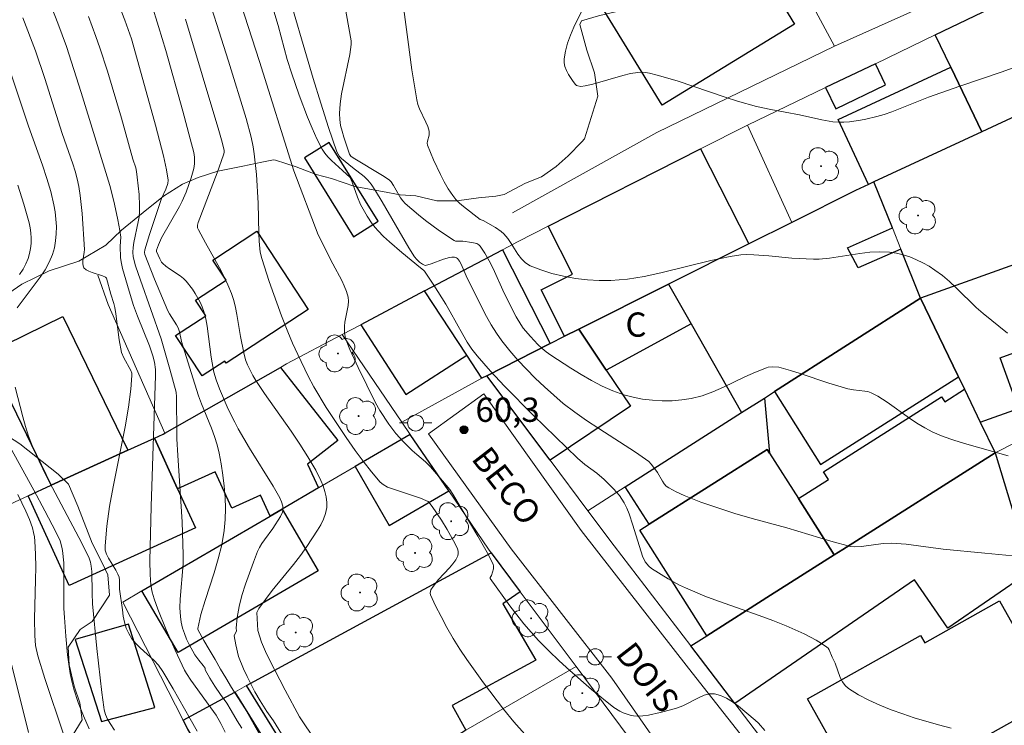
# Model space of a CAD drawing. Units: metres. Extents: x 280702 to 281220, y 1670457 to 1671026.
# Drawn here: x 280812 to 280873, y 1670641 to 1670685 of the extents above; entities that cross this region are included whole.
import ezdxf
from ezdxf.enums import TextEntityAlignment as Align

# ---------------------------------------------------------------- set-up
doc = ezdxf.new("R2010")
doc.units = ezdxf.units.M
doc.header["$MEASUREMENT"] = 0
for name, color, linetype, lineweight, true_color in [('Arvores_Isoladas', 7, 'Continuous', 18, 0x00ff33), ('Curvas_Intermediarias', 7, 'Continuous', 9, 0x783c14), ('Curvas_Mestras', 7, 'Continuous', 20, 0x783c14), ('Pto_Cotado', 7, 'Continuous', 9, 0x783c14), ('Topon_Pto_Cotado', 7, 'Continuous', 9, 0x783c14), ('Vegetacao', 7, 'Orla8', 9, 0x00ff33)]:
    doc.layers.add(name, color=color, linetype=linetype, lineweight=lineweight, true_color=true_color)
for name, color, linetype, lineweight in [('Edificacoes', 7, 'Continuous', 30), ('Muro_Grade', 8, 'Continuous', 20), ('Pavimentacao_Asfaltica_S_Mfio', 10, 'Continuous', 15), ('Poste', 7, 'Continuous', 9), ('Topon_de_Vias', 7, 'Continuous', 9), ('Topon_Fundacao_Const_Ruinas', 7, 'Continuous', 9)]:
    doc.layers.add(name, color=color, linetype=linetype, lineweight=lineweight)
doc.styles.add('Arial', font='arial.ttf', dxfattribs={"height": 1.5})
doc.styles.get("Standard").update_dxf_attribs({"font": 'arial.ttf'})
doc.linetypes.add('Orla8', pattern='A,6,-0.5,["V",Standard,S=1,R=0,X=-0.5,Y=-1],-0.5,6,-0.5,["V",Standard,S=1,R=0,X=-0.5,Y=-1],-0.5', length=14)

# ---------------------------------------------------------------- blocks, each defined once
blk = doc.blocks.new('Cotas')
at = {"layer": 'Pto_Cotado'}
blk.add_hatch(color=256, dxfattribs=at).paths.add_polyline_path([(0, 0.24, 1), (0, -0.24, 1)])
at = {"layer": 'Pto_Cotado', "lineweight": -3}
blk.add_lwpolyline([(0, -0.24, -1), (0, 0.24, -1)], format="xyb", close=True, dxfattribs=at)
blk = doc.blocks.new('Arvore')
at = {"layer": 'Arvores_Isoladas'}
blk.add_lwpolyline([(-0.718, 0.493, 0.872324), (-0.722, -0.551, 0.862983), (0.284, -0.827, 0.900105), (0.89, 0.029, 0.863155), (0.262, 0.861, 0.882486)], format="xyb", close=True, dxfattribs=at)
blk.add_circle((0, 0), 0.0286, dxfattribs=at)
blk = doc.blocks.new('Poste')
at = {"layer": 'Poste'}
for points in [[(-0.5, 0), (-1, 0)], [(0.5, 0), (1, 0)]]:
    blk.add_lwpolyline(points, dxfattribs=at)
blk.add_lwpolyline([(0, 0.5, 1), (0, -0.5, 1)], format="xyb", close=True, dxfattribs=at)

msp = doc.modelspace()

# ---------------------------------------------------------------- linework, layer by layer
at = {"layer": 'Curvas_Intermediarias', "flags": 128}
for points, elevation in [([(280824.972, 1670688.462), (280827.062, 1670681.997), (280829.168, 1670675.248), (280830.692, 1670671.284), (280831.594, 1670669.479), (280832.14, 1670668.46), (280832.3, 1670668.117), (280832.433, 1670667.769), (280832.53, 1670667.416), (280832.557, 1670667.169), (280832.543, 1670666.917), (280832.336, 1670665.88), (280832.309, 1670665.622), (280832.312, 1670665.238), (280832.375, 1670664.861), (280832.65, 1670664.185), (280833.15, 1670663.078), (280834.224, 1670660.891), (280834.494, 1670660.409), (280835.058, 1670659.557), (280835.493, 1670658.998), (280835.988, 1670658.463), (280836.503, 1670657.946), (280836.78, 1670657.682), (280837.322, 1670657.234), (280837.619, 1670656.925), (280838.381, 1670656.054), (280838.817, 1670655.519), (280839.012, 1670655.244), (280840.565, 1670652.645), (280841.209, 1670651.477), (280841.5, 1670650.889), (280841.526, 1670650.804), (280841.516, 1670650.623), (280841.398, 1670650.214), (280841.319, 1670650.084), (280841.324, 1670650.025), (280842.537, 1670648.336), (280843.395, 1670647.225), (280843.846, 1670646.691), (280844.316, 1670646.178), (280844.939, 1670645.545), (280845.58, 1670644.925), (280846.237, 1670644.32), (280847.589, 1670643.152), (280848.975, 1670642.048), (280849.348, 1670641.809), (280849.551, 1670641.71), (280849.976, 1670641.567), (280850.191, 1670641.527), (280850.404, 1670641.512), (280850.757, 1670641.527), (280851.114, 1670641.57), (280851.834, 1670641.721), (280852.549, 1670641.92), (280852.901, 1670642.022), (280853.236, 1670642.147), (280854.235, 1670642.666), (280854.561, 1670642.805), (280854.881, 1670642.888), (280855.194, 1670642.888), (280855.57, 1670642.787), (280855.944, 1670642.616), (280856.314, 1670642.389), (280856.676, 1670642.125), (280857.706, 1670641.263), (280857.924, 1670641.062), (280858.316, 1670640.612)], 61), ([(280873.351, 1670657.608), (280870.652, 1670658.362), (280869.985, 1670658.573), (280869.33, 1670658.808), (280868.692, 1670659.077), (280868.195, 1670659.332), (280867.716, 1670659.623), (280867.249, 1670659.941), (280865.868, 1670660.937), (280865.298, 1670661.307), (280864.884, 1670661.509), (280864.667, 1670661.579), (280864.496, 1670661.614), (280863.794, 1670661.683), (280863.449, 1670661.746), (280862.26, 1670662.112), (280860.486, 1670662.711), (280859.893, 1670662.896), (280859.172, 1670663.09), (280858.78, 1670663.119), (280858.522, 1670663.085), (280858.4, 1670663.05), (280857.732, 1670662.79), (280857.071, 1670662.49), (280855.757, 1670661.855), (280855.096, 1670661.565), (280854.426, 1670661.322), (280853.745, 1670661.15), (280853.164, 1670661.063), (280852.566, 1670661.016), (280851.959, 1670661.01), (280851.35, 1670661.045), (280850.747, 1670661.119), (280850.158, 1670661.232), (280849.59, 1670661.385), (280848.91, 1670661.628), (280848.242, 1670661.925), (280847.585, 1670662.265), (280846.939, 1670662.637), (280846.304, 1670663.031), (280845.067, 1670663.844), (280844.792, 1670664.041), (280844.529, 1670664.257), (280844.277, 1670664.489), (280843.805, 1670664.987), (280843.37, 1670665.512), (280843.209, 1670665.732), (280842.927, 1670666.203), (280842.183, 1670667.679), (280841.499, 1670669.188), (280841.258, 1670669.675), (280840.999, 1670670.14), (280840.711, 1670670.573), (280840.613, 1670670.67), (280840.489, 1670670.738), (280840.19, 1670670.815), (280839.63, 1670670.896), (280839.35, 1670670.879), (280839.174, 1670670.893), (280839.096, 1670670.928), (280838.196, 1670671.527), (280837.311, 1670672.174), (280836.88, 1670672.515), (280836.06, 1670673.226), (280835.912, 1670673.386), (280835.783, 1670673.563), (280835.342, 1670674.342), (280835.189, 1670674.568), (280835.079, 1670674.677), (280834.66, 1670674.95), (280832.837, 1670676.041), (280832.704, 1670676.141), (280832.616, 1670676.269), (280832.263, 1670677.33), (280832.158, 1670677.691), (280832.073, 1670678.053), (280832.019, 1670678.416), (280832.003, 1670678.779), (280832.041, 1670679.386), (280832.126, 1670679.995), (280832.635, 1670682.438), (280832.728, 1670683.049), (280832.728, 1670683.277), (280831.816, 1670688.365)], 58), ([(280813.169, 1670688.015), (280814.588, 1670684.374), (280815.112, 1670682.928), (280816.02, 1670680.091), (280817.789, 1670674.327), (280817.947, 1670673.782), (280818.093, 1670673.184), (280818.297, 1670672.21), (280818.411, 1670671.557), (280818.468, 1670671.14), (280818.437, 1670670.588), (280818.465, 1670669.887), (280818.497, 1670669.609), (280818.58, 1670669.205), (280818.989, 1670667.786), (280819.269, 1670666.905), (280819.507, 1670666.244), (280820.242, 1670664.414), (280820.464, 1670663.79), (280820.565, 1670663.4), (280820.618, 1670662.954), (280820.621, 1670662.588), (280820.352, 1670654.464), (280820.265, 1670651.112), (280820.284, 1670650.266), (280820.337, 1670649.613), (280820.412, 1670649.182), (280820.531, 1670648.766), (280820.769, 1670648.125), (280821.281, 1670646.852), (280821.833, 1670645.593), (280822.419, 1670644.355), (280822.534, 1670644.141), (280822.801, 1670643.734), (280824.049, 1670642.028), (280824.367, 1670641.56), (280824.656, 1670641.055), (280824.923, 1670640.515)], 67), ([(280843.462, 1670640.394), (280842.789, 1670641.151), (280842.142, 1670641.94), (280840.906, 1670643.566), (280839.869, 1670645.009), (280839.443, 1670645.655), (280839.035, 1670646.315), (280838.647, 1670646.986), (280838.281, 1670647.661), (280837.941, 1670648.336), (280837.628, 1670649.006), (280837.606, 1670649.104), (280837.619, 1670649.205), (280837.658, 1670649.309), (280837.786, 1670649.516), (280838.123, 1670649.957), (280838.803, 1670650.677), (280839.012, 1670650.918), (280839.189, 1670651.165), (280839.319, 1670651.423), (280839.346, 1670651.559), (280839.334, 1670651.706), (280839.29, 1670651.859), (280839.148, 1670652.17), (280838.662, 1670653.055), (280838.306, 1670653.635), (280837.741, 1670654.482), (280837.594, 1670654.668), (280837.478, 1670654.776), (280837.346, 1670654.854), (280837.015, 1670654.987), (280835.646, 1670655.437), (280834.968, 1670655.678), (280834.692, 1670655.825), (280834.518, 1670655.98), (280833.987, 1670656.615), (280833.471, 1670657.268), (280832.974, 1670657.935), (280832.413, 1670658.733), (280831.786, 1670659.663), (280831.179, 1670660.607), (280830.412, 1670661.885), (280830.067, 1670662.541), (280829.422, 1670663.878), (280829.1, 1670664.571), (280828.798, 1670665.272), (280828.417, 1670666.259), (280827.648, 1670668.399), (280827.196, 1670669.817), (280827.101, 1670670.218), (280827.033, 1670670.89), (280827.012, 1670671.36), (280826.979, 1670673.249), (280826.86, 1670675.012), (280826.719, 1670676.299), (280826.655, 1670676.725), (280826.54, 1670677.313), (280826.227, 1670678.473), (280825.141, 1670682.016), (280823.507, 1670687.168)], 62), ([(280828.589, 1670687.084), (280830.376, 1670680.948), (280830.844, 1670679.424), (280831.33, 1670677.911), (280831.842, 1670676.413), (280831.913, 1670676.264), (280832.011, 1670676.13), (280832.128, 1670676.007), (280832.8, 1670675.445), (280833.52, 1670674.894), (280833.757, 1670674.655), (280833.954, 1670674.407), (280834.222, 1670674.01), (280834.645, 1670673.313), (280836.297, 1670670.474), (280836.647, 1670669.922), (280836.784, 1670669.749), (280836.949, 1670669.596), (280837.127, 1670669.466), (280837.25, 1670669.396), (280837.328, 1670669.39), (280837.679, 1670669.488), (280838.426, 1670669.771), (280838.803, 1670669.881), (280838.952, 1670669.905), (280839.108, 1670669.905), (280839.242, 1670669.864), (280839.29, 1670669.823), (280839.413, 1670669.65), (280839.521, 1670669.457), (280839.899, 1670668.606), (280841.095, 1670666.237), (280841.386, 1670665.709), (280841.701, 1670665.199), (280842.048, 1670664.713), (280842.53, 1670664.114), (280843.035, 1670663.529), (280843.563, 1670662.96), (280844.11, 1670662.407), (280844.673, 1670661.871), (280845.251, 1670661.354), (280845.84, 1670660.856), (280846.546, 1670660.309), (280847.279, 1670659.794), (280848.03, 1670659.3), (280850.303, 1670657.844), (280851.127, 1670657.263), (280851.285, 1670657.098), (280851.564, 1670656.731), (280851.675, 1670656.568), (280851.974, 1670656.04), (280852.084, 1670655.878), (280852.21, 1670655.737), (280852.36, 1670655.626), (280852.831, 1670655.374), (280853.322, 1670655.146), (280854.348, 1670654.744), (280856.447, 1670654.041), (280857.515, 1670653.736), (280859.663, 1670653.158), (280862.387, 1670652.324), (280863.594, 1670652.003), (280863.824, 1670651.985), (280864.288, 1670652.008), (280865.618, 1670652.185), (280866.149, 1670652.208), (280867.057, 1670652.135), (280869.328, 1670651.832), (280871.915, 1670651.577), (280873.641, 1670651.427)], 59), ([(280820.382, 1670685.569), (280820.811, 1670684.177), (280821.253, 1670682.683), (280822.321, 1670678.922), (280822.774, 1670677.225), (280822.983, 1670676.373), (280823.032, 1670676.094), (280823.043, 1670675.665), (280823, 1670675.388), (280822.837, 1670674.797), (280822.518, 1670673.922), (280822.268, 1670673.355), (280822.104, 1670673.024), (280820.993, 1670671.091), (280820.806, 1670670.658), (280820.689, 1670670.324), (280820.683, 1670670.24), (280820.881, 1670669.787), (280821, 1670669.594), (280821.073, 1670669.51), (280821.268, 1670669.341), (280821.48, 1670669.187), (280822.144, 1670668.749), (280822.347, 1670668.587), (280822.528, 1670668.405), (280822.904, 1670667.92), (280823.076, 1670667.66), (280823.378, 1670667.114), (280823.502, 1670666.831), (280823.604, 1670666.544), (280823.727, 1670666.088), (280823.819, 1670665.622), (280824.069, 1670663.715), (280824.239, 1670662.776), (280824.364, 1670662.319), (280824.588, 1670661.752), (280825.126, 1670660.502), (280825.52, 1670659.686), (280825.731, 1670659.285), (280826.432, 1670658.087), (280827.905, 1670655.73), (280828.31, 1670655.012), (280828.42, 1670654.761), (280828.491, 1670654.502), (280828.501, 1670654.251), (280828.473, 1670654.118), (280828.359, 1670653.855), (280827.879, 1670653.11), (280827.353, 1670652.419), (280827.189, 1670652.184), (280827.045, 1670651.94), (280826.927, 1670651.683), (280826.676, 1670651.022), (280826.183, 1670649.661), (280825.968, 1670648.971), (280825.792, 1670648.284), (280825.667, 1670647.605), (280825.607, 1670646.939), (280825.628, 1670646.777), (280825.489, 1670646.469), (280825.594, 1670645.919), (280825.762, 1670645.19), (280826.061, 1670644.436), (280826.289, 1670643.964), (280826.547, 1670643.47), (280826.771, 1670643.017), (280827.089, 1670642.447), (280827.512, 1670641.794), (280827.915, 1670641.22), (280828.413, 1670640.409)], 64), ([(280873.319, 1670665.193), (280871.806, 1670666.405), (280871.375, 1670666.787), (280870.138, 1670668.007), (280869.719, 1670668.402), (280869.285, 1670668.771), (280868.827, 1670669.104), (280868.462, 1670669.332), (280868.079, 1670669.546), (280867.682, 1670669.741), (280867.274, 1670669.911), (280866.858, 1670670.05), (280866.44, 1670670.154), (280866.021, 1670670.216), (280865.412, 1670670.238), (280864.797, 1670670.205), (280864.176, 1670670.132), (280862.299, 1670669.841), (280861.676, 1670669.776), (280861.323, 1670669.765), (280859.969, 1670669.844), (280858.557, 1670669.975), (280857.617, 1670670.046), (280857.147, 1670670.065), (280856.816, 1670670.051), (280856.158, 1670669.945), (280854.964, 1670669.692), (280851.877, 1670668.928), (280850.848, 1670668.71), (280849.819, 1670668.545), (280848.788, 1670668.454), (280848.067, 1670668.448), (280847.331, 1670668.49), (280846.592, 1670668.58), (280845.858, 1670668.714), (280845.142, 1670668.891), (280844.454, 1670669.109), (280843.803, 1670669.364), (280843.51, 1670669.544), (280843.26, 1670669.794), (280843.038, 1670670.092), (280842.625, 1670670.747), (280842.407, 1670671.061), (280842.162, 1670671.338), (280842, 1670671.479), (280841.642, 1670671.725), (280840.881, 1670672.162), (280840.711, 1670672.229), (280839.671, 1670673.029), (280839.426, 1670673.243), (280839.2, 1670673.471), (280839.001, 1670673.719), (280838.728, 1670674.129), (280838.474, 1670674.558), (280838.238, 1670675.003), (280837.814, 1670675.917), (280837.452, 1670676.837), (280837.43, 1670676.954), (280837.44, 1670677.075), (280837.538, 1670677.453), (280837.555, 1670677.577), (280837.544, 1670677.696), (280837.457, 1670677.976), (280837.342, 1670678.25), (280836.949, 1670679.068), (280836.845, 1670679.348), (280836.775, 1670679.636), (280836.484, 1670681.492), (280836.219, 1670683.355), (280835.974, 1670685.222)], 57), ([(280878.224, 1670683.258), (280872.913, 1670681.344), (280870.356, 1670680.47), (280868.423, 1670679.79), (280866.153, 1670678.892), (280865.694, 1670678.731), (280865.23, 1670678.591), (280864.562, 1670678.429), (280864.223, 1670678.365), (280863.538, 1670678.278), (280863.196, 1670678.259), (280862.857, 1670678.258), (280862.513, 1670678.281), (280861.827, 1670678.397), (280860.459, 1670678.713), (280858.681, 1670679.031), (280857.798, 1670679.215), (280856.609, 1670679.549), (280855.861, 1670679.789), (280852.879, 1670680.797), (280851.656, 1670681.163), (280851.175, 1670681.281), (280850.934, 1670681.318), (280850.694, 1670681.334), (280850.456, 1670681.323), (280849.989, 1670681.251), (280849.524, 1670681.143), (280847.667, 1670680.597), (280847.201, 1670680.491), (280846.921, 1670680.464), (280846.74, 1670680.491), (280846.665, 1670680.525), (280846.607, 1670680.577), (280846.461, 1670680.767), (280846.167, 1670681.207), (280846.042, 1670681.445), (280845.946, 1670681.688), (280845.891, 1670681.93), (280845.888, 1670682.165), (280845.974, 1670682.651), (280846.108, 1670683.145), (280846.283, 1670683.641), (280846.489, 1670684.135), (280846.958, 1670685.095)], 56), ([(280812.422, 1670684.709), (280813.204, 1670682.653), (280813.775, 1670680.949), (280814.859, 1670677.539), (280815.499, 1670675.681), (280815.647, 1670675.214), (280815.776, 1670674.743), (280815.882, 1670674.268), (280815.973, 1670673.718), (280816.092, 1670672.606), (280816.222, 1670670.364), (280816.218, 1670670.198), (280816.135, 1670669.671), (280816.123, 1670669.509), (280816.14, 1670669.364), (280816.197, 1670669.243), (280816.327, 1670669.121), (280816.497, 1670669.024), (280816.695, 1670668.946), (280817.341, 1670668.739), (280817.535, 1670668.653), (280817.585, 1670668.595), (280817.857, 1670667.6), (280818.042, 1670667.024), (280818.099, 1670666.79), (280818.165, 1670666.391), (280818.371, 1670664.783), (280818.526, 1670663.996), (280818.655, 1670663.668), (280819.098, 1670662.887), (280819.148, 1670662.714), (280819.154, 1670662.579), (280819.088, 1670661.742), (280818.95, 1670660.629), (280818.737, 1670659.398), (280818.004, 1670655.7), (280817.787, 1670654.473), (280817.613, 1670653.25), (280817.5, 1670652.036), (280817.518, 1670651.774), (280817.595, 1670651.521), (280817.714, 1670651.273), (280818.165, 1670650.54), (280818.292, 1670650.292), (280818.366, 1670650.102), (280818.392, 1670649.914), (280818.405, 1670649.362), (280818.571, 1670648.082), (280818.629, 1670647.692), (280818.707, 1670647.313), (280818.815, 1670646.949), (280818.963, 1670646.607), (280819.16, 1670646.295), (280819.402, 1670646.008), (280819.676, 1670645.737), (280820.543, 1670644.943), (280820.801, 1670644.657), (280821.076, 1670644.274), (280821.716, 1670643.193), (280822.77, 1670641.332), (280823.193, 1670640.575)], 68), ([(280825.959, 1670640.756), (280825.682, 1670641.224), (280825.305, 1670641.862), (280825.036, 1670642.3), (280824.639, 1670642.851), (280824.284, 1670643.36), (280823.985, 1670643.858), (280823.693, 1670644.364), (280823.7, 1670644.479), (280823.564, 1670644.628), (280823.295, 1670644.958), (280823.053, 1670645.304), (280822.7, 1670645.934), (280822.546, 1670646.267), (280822.412, 1670646.609), (280822.301, 1670646.957), (280822.215, 1670647.309), (280822.159, 1670647.66), (280822.126, 1670648.196), (280822.137, 1670648.738), (280822.333, 1670650.936), (280822.343, 1670651.484), (280822.263, 1670653.532), (280822.003, 1670657.626), (280821.951, 1670658.65), (280821.933, 1670659.372), (280821.927, 1670660.816), (280821.917, 1670661.251), (280821.891, 1670661.544), (280821.518, 1670662.98), (280820.976, 1670664.851), (280819.691, 1670668.476), (280819.393, 1670669.368), (280819.235, 1670669.911), (280819.21, 1670670.202), (280819.231, 1670670.495), (280819.282, 1670670.814), (280819.555, 1670672.086), (280819.605, 1670672.404), (280819.633, 1670672.724), (280819.64, 1670673.075), (280819.607, 1670673.781), (280819.491, 1670674.839), (280819.447, 1670675.189), (280819.401, 1670675.415), (280819.225, 1670675.968), (280818.525, 1670678.5), (280817.644, 1670681.401), (280817.179, 1670682.843), (280816.935, 1670683.56), (280816.48, 1670684.797)], 66), ([(280822.467, 1670684.625), (280824.543, 1670677.741), (280824.708, 1670677.159), (280824.863, 1670676.526), (280824.863, 1670676.375), (280824.829, 1670676.228), (280824.426, 1670675.124), (280823.255, 1670672.042), (280823.218, 1670671.875), (280823.226, 1670671.722), (280823.278, 1670671.582), (280823.706, 1670670.786), (280824.57, 1670669.239), (280824.843, 1670668.718), (280825.095, 1670668.189), (280825.317, 1670667.65), (280825.457, 1670667.225), (280825.567, 1670666.789), (280825.656, 1670666.345), (280825.876, 1670664.998), (280826.083, 1670663.97), (280826.194, 1670663.539), (280826.316, 1670663.234), (280826.645, 1670662.577), (280826.829, 1670662.262), (280827.36, 1670661.471), (280829.004, 1670659.127), (280829.538, 1670658.34), (280830.049, 1670657.542), (280830.528, 1670656.728), (280830.85, 1670656.091), (280830.989, 1670655.754), (280831.103, 1670655.411), (280831.184, 1670655.067), (280831.224, 1670654.729), (280831.214, 1670654.403), (280831.142, 1670654.048), (280831.016, 1670653.695), (280830.847, 1670653.346), (280830.647, 1670653.001), (280829.984, 1670652.007), (280829.584, 1670651.443), (280829.161, 1670650.893), (280827.845, 1670649.272), (280827.421, 1670648.725), (280827.02, 1670648.165), (280826.946, 1670648.043), (280826.892, 1670647.919), (280826.944, 1670646.802), (280827.179, 1670646.074), (280827.493, 1670645.357), (280827.975, 1670644.395), (280828.637, 1670643.108), (280829.523, 1670641.467), (280830.533, 1670639.949)], 63), ([(280812.075, 1670666.756), (280813.499, 1670668.665), (280813.796, 1670669.116), (280814.052, 1670669.579), (280814.254, 1670670.059), (280814.371, 1670670.472), (280814.447, 1670670.905), (280814.486, 1670671.352), (280814.491, 1670671.805), (280814.466, 1670672.259), (280814.414, 1670672.707), (280814.339, 1670673.142), (280814.146, 1670673.962), (280813.91, 1670674.775), (280813.642, 1670675.584), (280812.764, 1670678.001), (280811.464, 1670681.895)], 69), ([(280818.086, 1670640.644), (280817.814, 1670641.058), (280817.661, 1670641.324), (280817.537, 1670641.608), (280817.45, 1670641.903), (280817.422, 1670642.053), (280817.297, 1670642.959), (280816.988, 1670645.697), (280816.735, 1670648.442), (280816.702, 1670649.114), (280816.674, 1670650.457), (280816.645, 1670650.789), (280816.598, 1670651.031), (280816.52, 1670651.268), (280816.421, 1670651.498), (280815.887, 1670652.559), (280813.889, 1670656.322), (280813.422, 1670657.276), (280812.99, 1670658.244), (280812.766, 1670658.825), (280812.575, 1670659.419), (280812.407, 1670660.022), (280811.953, 1670661.852)], 69), ([(280812.108, 1670655.208), (280812.598, 1670654.191), (280812.823, 1670653.676), (280813.011, 1670653.144), (280813.083, 1670652.872), (280813.137, 1670652.599), (280813.169, 1670652.323), (280813.207, 1670651.528), (280813.215, 1670650.729), (280813.201, 1670649.927), (280813.138, 1670647.515), (280813.151, 1670646.502), (280813.209, 1670645.866), (280813.338, 1670645.245), (280813.77, 1670643.834), (280814.961, 1670640.334)], 71), ([(280811.609, 1670645.132), (280812.767, 1670640.493)], 72)]:
    msp.add_lwpolyline(points, dxfattribs=dict(at, elevation=elevation))
at = {"layer": 'Curvas_Mestras', "flags": 128}
for points, elevation in [([(280817.092, 1670688.766), (280818.731, 1670684.557), (280819.13, 1670683.408), (280819.841, 1670680.9), (280820.614, 1670678.066), (280821.111, 1670676.171), (280821.307, 1670675.306), (280821.401, 1670674.654), (280821.383, 1670674.462), (280821.261, 1670674.113), (280821.001, 1670673.53), (280820.242, 1670671.304), (280819.954, 1670670.354), (280819.944, 1670670.181), (280819.962, 1670670.068), (280820.554, 1670668.535), (280821.385, 1670666.583), (280821.482, 1670666.402), (280821.93, 1670665.722), (280822.028, 1670665.526), (280822.099, 1670665.287), (280822.24, 1670664.673), (280822.818, 1670662.755), (280823.278, 1670661.325), (280823.462, 1670660.818), (280824.079, 1670659.313), (280824.268, 1670658.808), (280824.43, 1670658.298), (280824.553, 1670657.779), (280824.675, 1670657.105), (280824.781, 1670656.421), (280824.865, 1670655.731), (280824.922, 1670655.038), (280824.946, 1670654.347), (280824.932, 1670653.66), (280824.874, 1670652.982), (280824.725, 1670652.108), (280824.507, 1670651.238), (280824.245, 1670650.373), (280823.685, 1670648.65), (280823.434, 1670647.79), (280823.236, 1670646.929), (280823.231, 1670646.872), (280823.601, 1670646.174), (280823.938, 1670645.623), (280824.304, 1670645.004), (280824.644, 1670644.419), (280824.969, 1670643.864), (280825.328, 1670643.268), (280825.717, 1670642.649), (280826.158, 1670641.954), (280826.622, 1670641.162), (280827.123, 1670640.264)], 65), ([(280869.829, 1670640.757), (280869.041, 1670640.957), (280867.55, 1670641.401), (280866.833, 1670641.639), (280866.119, 1670641.897), (280865.417, 1670642.179), (280864.738, 1670642.488), (280864.089, 1670642.829), (280863.48, 1670643.206), (280863.272, 1670643.392), (280863.106, 1670643.626), (280862.973, 1670643.894), (280862.646, 1670644.776), (280862.471, 1670645.162), (280862.292, 1670645.613), (280862.227, 1670645.706), (280862.144, 1670645.781), (280861.815, 1670646), (280861.471, 1670646.207), (280860.748, 1670646.587), (280859.627, 1670647.088), (280858.799, 1670647.418), (280857.961, 1670647.728), (280855.432, 1670648.62), (280854.597, 1670648.933), (280853.403, 1670649.433), (280853.038, 1670649.611), (280852.325, 1670649.997), (280851.3, 1670650.637), (280851.126, 1670650.783), (280850.912, 1670651.058), (280850.738, 1670651.392), (280850.144, 1670653.322), (280849.907, 1670654.03), (280849.767, 1670654.373), (280849.606, 1670654.702), (280849.468, 1670654.931), (280849.312, 1670655.15), (280848.956, 1670655.564), (280848.373, 1670656.14), (280847.911, 1670656.529), (280847.179, 1670657.07), (280846.718, 1670657.462), (280843.99, 1670660.112), (280842.21, 1670661.916), (280841.349, 1670662.841), (280840.516, 1670663.787), (280840.19, 1670664.205), (280839.896, 1670664.647), (280839.624, 1670665.107), (280838.854, 1670666.522), (280838.583, 1670666.983), (280837.841, 1670668.164), (280837.26, 1670669.029), (280837.196, 1670669.096), (280837.002, 1670669.232), (280835.852, 1670670.193), (280835.095, 1670670.843), (280834.731, 1670671.181), (280834.384, 1670671.533), (280834.201, 1670671.742), (280834.03, 1670671.962), (280833.719, 1670672.43), (280833.309, 1670673.165), (280833.111, 1670673.615), (280832.781, 1670674.547), (280832.657, 1670674.819), (280832.194, 1670675.27), (280831.497, 1670675.885), (280831.282, 1670676.101), (280831.089, 1670676.332), (280830.927, 1670676.583), (280830.601, 1670677.223), (280830.302, 1670677.882), (280830.024, 1670678.555), (280829.512, 1670679.927), (280829.027, 1670681.304), (280828.768, 1670682.131), (280828.212, 1670684.231), (280827.875, 1670685.318)], 60), ([(280812.219, 1670668.827), (280812.429, 1670669.15), (280812.61, 1670669.483), (280812.753, 1670669.826), (280812.839, 1670670.121), (280812.897, 1670670.43), (280812.929, 1670670.749), (280812.935, 1670671.073), (280812.917, 1670671.397), (280812.874, 1670671.716), (280812.807, 1670672.023), (280812.48, 1670673.187), (280812.114, 1670674.344)], 70), ([(280816.511, 1670640.727), (280816.162, 1670641.527), (280815.838, 1670642.339), (280815.567, 1670643.165), (280815.462, 1670643.585), (280815.349, 1670644.148), (280815.256, 1670644.717), (280815.181, 1670645.291), (280815.069, 1670646.445), (280814.984, 1670647.6), (280814.958, 1670648.164), (280814.962, 1670650.433), (280814.946, 1670650.996), (280814.879, 1670651.757), (280814.837, 1670651.957), (280814.716, 1670652.35), (280814.466, 1670652.913), (280813.786, 1670654.205), (280813.09, 1670655.492), (280810.257, 1670660.614)], 70)]:
    msp.add_lwpolyline(points, dxfattribs=dict(at, elevation=elevation))
at = {"layer": 'Edificacoes', "flags": 128}
for points in [[(280854.911, 1670691.212), (280856.142, 1670689.2), (280856.883, 1670689.653), (280860.144, 1670684.321), (280851.949, 1670679.308), (280847.456, 1670686.652)], [(280876.599, 1670679.923), (280871.731, 1670677.66), (280869.808, 1670681.656), (280868.848, 1670683.651), (280878.603, 1670688.346), (280881.466, 1670682.185)], [(280862.063, 1670680.385), (280862.689, 1670679.085), (280865.772, 1670680.568), (280865.146, 1670681.869)], [(280864.718, 1670674.4), (280862.849, 1670678.421), (280869.808, 1670681.656), (280871.731, 1670677.66), (280868.394, 1670676.109), (280865.057, 1670674.558)], [(280834.396, 1670672.116), (280831.356, 1670676.988), (280829.831, 1670676.036), (280832.87, 1670671.164)], [(280852.353, 1670668.236), (280846.793, 1670665.451), (280845.92, 1670665.008), (280844.467, 1670667.871), (280846.401, 1670668.852), (280844.899, 1670671.81), (280854.337, 1670676.6), (280857.32, 1670670.724)], [(280864.718, 1670674.4), (280863.918, 1670674.028), (280859.972, 1670672.052), (280857.32, 1670670.724), (280852.353, 1670668.236), (280853.754, 1670665.769), (280856.872, 1670660.283), (280858.277, 1670661.18), (280858.9, 1670661.578), (280867.942, 1670667.352), (280866.723, 1670670.397), (280864.081, 1670669.244), (280863.427, 1670670.485), (280866.199, 1670671.707), (280865.057, 1670674.558)], [(280826.899, 1670671.502), (280830.067, 1670666.663), (280824.991, 1670663.339), (280824.904, 1670663.471), (280823.5, 1670662.551), (280821.865, 1670665.047), (280823.731, 1670666.269), (280823.095, 1670667.241), (280824.983, 1670668.478), (280824.172, 1670669.717)], [(280839.87, 1670663.838), (280837.263, 1670667.808), (280842.091, 1670670.357), (280845.038, 1670664.559), (280841.117, 1670662.566), (280840.809, 1670662.409)], [(280870.28, 1670662.492), (280870.649, 1670661.725), (280871.629, 1670659.688), (280873.984, 1670660.533), (280872.858, 1670663.672), (280874.391, 1670664.222), (280874.141, 1670664.92), (280876.74, 1670665.852), (280876.61, 1670666.217), (280878.198, 1670666.787), (280877.314, 1670668.772), (280875.748, 1670668.21), (280875.131, 1670669.93), (280867.942, 1670667.352), (280870.242, 1670662.571)], [(280852.353, 1670668.236), (280853.754, 1670665.769), (280848.501, 1670662.905), (280846.793, 1670665.451)], [(280837.263, 1670667.808), (280833.321, 1670665.721), (280836.096, 1670661.41), (280839.87, 1670663.838)], [(280870.242, 1670662.571), (280867.942, 1670667.352), (280858.9, 1670661.578), (280861.752, 1670657.082), (280870.28, 1670662.492)], [(280814.173, 1670655.785), (280810.204, 1670663.949), (280814.891, 1670666.229), (280818.916, 1670657.951)], [(280845.92, 1670665.008), (280846.793, 1670665.451), (280848.501, 1670662.905), (280849.995, 1670660.677), (280845.025, 1670657.342), (280841.117, 1670662.566), (280845.038, 1670664.559)], [(280828.452, 1670654.312), (280827.71, 1670653.879), (280827.117, 1670655.178), (280825.34, 1670654.367), (280824.308, 1670656.627), (280821.984, 1670655.566), (280820.553, 1670658.699), (280821.086, 1670658.942), (280821.204, 1670659.009), (280828.354, 1670663.077), (280831.896, 1670658.562), (280830.021, 1670657.09), (280830.693, 1670655.619)], [(280863.132, 1670651.821), (280862.591, 1670651.477), (280860.378, 1670654.965), (280862.235, 1670656.143), (280861.931, 1670656.621), (280869.238, 1670661.256), (280869.43, 1670660.952), (280870.649, 1670661.725), (280871.629, 1670659.688), (280872.543, 1670657.79)], [(280851.144, 1670653.373), (280849.676, 1670655.687), (280856.872, 1670660.283), (280858.277, 1670661.18), (280858.594, 1670657.778), (280858.449, 1670658.007)], [(280836.376, 1670658.934), (280832.96, 1670656.941), (280835.083, 1670653.301), (280838.758, 1670655.445)], [(280818.916, 1670657.951), (280820.553, 1670658.699), (280821.984, 1670655.566), (280823.087, 1670653.15), (280815.285, 1670649.587), (280812.751, 1670655.135), (280814.173, 1670655.785)], [(280858.651, 1670648.979), (280854.712, 1670646.48), (280850.57, 1670653.009), (280851.144, 1670653.373), (280858.449, 1670658.007), (280858.594, 1670657.778), (280860.378, 1670654.965), (280862.591, 1670651.477)], [(280854.712, 1670646.48), (280858.651, 1670648.979), (280862.591, 1670651.477), (280863.132, 1670651.821), (280872.543, 1670657.79), (280873.874, 1670653.444), (280874.778, 1670650.49), (280869.62, 1670646.94), (280867.554, 1670649.941), (280856.442, 1670642.293), (280853.721, 1670645.851), (280854.217, 1670646.166)], [(280827.71, 1670653.879), (280828.452, 1670654.312), (280830.682, 1670650.488), (280822.015, 1670645.433), (280819.784, 1670649.257)], [(280841.385, 1670651.615), (280843.183, 1670649.198), (280842.112, 1670648.45), (280844.136, 1670644.974), (280838.979, 1670642.171), (280839.817, 1670640.628), (280839.564, 1670640.481), (280827.045, 1670633.24), (280822.619, 1670640.707), (280822.335, 1670641.262), (280825.525, 1670642.996), (280828.682, 1670637.897), (280829.381, 1670638.33), (280826.25, 1670643.39)], [(280865.193, 1670634.995), (280860.944, 1670642.584), (280867.941, 1670646.502), (280868.196, 1670646.045), (280872.822, 1670648.635), (280876.192, 1670642.616), (280871.696, 1670640.099), (280872.32, 1670638.985)], [(280818.961, 1670647.192), (280815.648, 1670646.248), (280817.282, 1670641.167), (280820.589, 1670642.029)]]:
    msp.add_lwpolyline(points, close=True, dxfattribs=at)
at = {"layer": 'Muro_Grade', "flags": 128}
for points in [[(280858.597, 1670690.446), (280862.609, 1670682.943)], [(280878.603, 1670688.346), (280868.848, 1670683.651)], [(280862.609, 1670682.943), (280871.557, 1670686.979)], [(280868.848, 1670683.651), (280865.146, 1670681.869)], [(280862.609, 1670682.943), (280851.63, 1670677.61), (280842.705, 1670672.635)], [(280865.146, 1670681.869), (280862.063, 1670680.385)], [(280862.063, 1670680.385), (280857.227, 1670678.058)], [(280876.599, 1670679.923), (280871.731, 1670677.66)], [(280857.227, 1670678.058), (280854.337, 1670676.6)], [(280859.972, 1670672.052), (280857.227, 1670678.058)], [(280871.731, 1670677.66), (280868.394, 1670676.109)], [(280854.337, 1670676.6), (280844.899, 1670671.81)], [(280868.394, 1670676.109), (280865.057, 1670674.558)], [(280864.718, 1670674.4), (280863.918, 1670674.028)], [(280865.057, 1670674.558), (280864.718, 1670674.4)], [(280866.199, 1670671.707), (280865.057, 1670674.558)], [(280863.918, 1670674.028), (280859.972, 1670672.052)], [(280844.899, 1670671.81), (280843.041, 1670670.867), (280842.091, 1670670.357)], [(280857.32, 1670670.724), (280859.972, 1670672.052)], [(280866.723, 1670670.397), (280866.199, 1670671.707)], [(280852.353, 1670668.236), (280857.32, 1670670.724)], [(280842.091, 1670670.357), (280837.263, 1670667.808)], [(280867.942, 1670667.352), (280866.723, 1670670.397)], [(280867.942, 1670667.352), (280875.131, 1670669.93)], [(280821.204, 1670659.009), (280817.701, 1670666.968), (280817.049, 1670668.794)], [(280846.793, 1670665.451), (280852.353, 1670668.236)], [(280833.321, 1670665.721), (280837.263, 1670667.808)], [(280837.263, 1670667.808), (280839.87, 1670663.838)], [(280858.9, 1670661.578), (280867.942, 1670667.352)], [(280870.242, 1670662.571), (280867.942, 1670667.352)], [(280832.163, 1670665.108), (280833.321, 1670665.721)], [(280828.354, 1670663.077), (280828.732, 1670663.292), (280832.163, 1670665.108)], [(280832.163, 1670665.108), (280835.859, 1670659.692)], [(280845.038, 1670664.559), (280845.92, 1670665.008)], [(280845.92, 1670665.008), (280846.793, 1670665.451)], [(280841.117, 1670662.566), (280845.038, 1670664.559)], [(280839.87, 1670663.838), (280840.809, 1670662.409)], [(280821.204, 1670659.009), (280828.354, 1670663.077)], [(280840.809, 1670662.409), (280841.117, 1670662.566)], [(280841.117, 1670662.566), (280845.025, 1670657.342)], [(280870.28, 1670662.492), (280870.242, 1670662.571)], [(280835.859, 1670659.692), (280840.809, 1670662.409)], [(280870.649, 1670661.725), (280870.28, 1670662.492)], [(280858.277, 1670661.18), (280858.9, 1670661.578)], [(280871.629, 1670659.688), (280870.649, 1670661.725)], [(280872.543, 1670657.79), (280880.418, 1670661.799)], [(280856.872, 1670660.283), (280858.277, 1670661.18)], [(280849.676, 1670655.687), (280856.872, 1670660.283)], [(280835.859, 1670659.692), (280836.376, 1670658.934)], [(280872.543, 1670657.79), (280871.629, 1670659.688)], [(280820.553, 1670658.699), (280821.086, 1670658.942)], [(280821.086, 1670658.942), (280821.204, 1670659.009)], [(280832.96, 1670656.941), (280836.376, 1670658.934)], [(280836.376, 1670658.934), (280838.758, 1670655.445)], [(280818.916, 1670657.951), (280820.553, 1670658.699)], [(280814.173, 1670655.785), (280818.916, 1670657.951)], [(280872.543, 1670657.79), (280863.132, 1670651.821)], [(280873.874, 1670653.444), (280872.543, 1670657.79)], [(280845.025, 1670657.342), (280847.366, 1670654.212)], [(280830.693, 1670655.619), (280832.96, 1670656.941)], [(280812.751, 1670655.135), (280814.173, 1670655.785)], [(280828.452, 1670654.312), (280830.693, 1670655.619)], [(280838.758, 1670655.445), (280841.225, 1670651.83), (280841.385, 1670651.615)], [(280847.366, 1670654.212), (280849.676, 1670655.687)], [(280810.45, 1670654.084), (280812.751, 1670655.135)], [(280827.71, 1670653.879), (280828.452, 1670654.312)], [(280847.366, 1670654.212), (280848.994, 1670652.035), (280853.721, 1670645.851)], [(280819.784, 1670649.257), (280827.71, 1670653.879)], [(280826.25, 1670643.39), (280841.385, 1670651.615)], [(280841.385, 1670651.615), (280843.183, 1670649.198)], [(280863.132, 1670651.821), (280862.591, 1670651.477)], [(280862.591, 1670651.477), (280858.651, 1670648.979)], [(280822.335, 1670641.262), (280818.592, 1670648.561), (280819.784, 1670649.257)], [(280843.183, 1670649.198), (280846.629, 1670644.567)], [(280858.651, 1670648.979), (280854.712, 1670646.48)], [(280854.217, 1670646.166), (280853.721, 1670645.851)], [(280854.712, 1670646.48), (280854.217, 1670646.166)], [(280853.721, 1670645.851), (280856.442, 1670642.293)], [(280846.629, 1670644.567), (280839.817, 1670640.628)], [(280846.629, 1670644.567), (280851.041, 1670638.638)], [(280825.525, 1670642.996), (280826.25, 1670643.39)], [(280822.335, 1670641.262), (280825.525, 1670642.996)], [(280856.442, 1670642.293), (280862.956, 1670633.742)], [(280822.619, 1670640.707), (280822.335, 1670641.262)]]:
    msp.add_lwpolyline(points, dxfattribs=at)
at = {"layer": 'Pavimentacao_Asfaltica_S_Mfio', "flags": 128}
msp.add_lwpolyline([(280934.855, 1670636.676), (280933.074, 1670635.723), (280930.087, 1670634.889), (280921.127, 1670631.637), (280912.207, 1670628.62), (280895.981, 1670622.317), (280882.48, 1670618.324), (280877.151, 1670617.537), (280874.909, 1670617.57), (280873.883, 1670618.062), (280872.02, 1670620.475), (280866.5, 1670627.893), (280859.886, 1670636.454), (280853.581, 1670644.48), (280846.957, 1670652.992), (280840.918, 1670661.443), (280837.499, 1670658.977), (280842.609, 1670651.858), (280848.837, 1670643.86), (280855.555, 1670634.209), (280861.141, 1670626.885), (280864.933, 1670621.754), (280870.437, 1670615.265), (280872.372, 1670612.895)], dxfattribs=at)
at = {"layer": 'Vegetacao', "flags": 128}
msp.add_lwpolyline([(280784.821, 1670731.122), (280787.665, 1670729.384), (280787.889, 1670729.341), (280788.87, 1670728.998), (280789.349, 1670728.86), (280790.031, 1670728.791), (280791.143, 1670729.008), (280792.17, 1670729.256), (280792.913, 1670729.672), (280793.636, 1670730.424), (280793.856, 1670731.445), (280793.962, 1670733.018), (280794.053, 1670734.337), (280794.163, 1670735.444), (280794.313, 1670736.439), (280794.913, 1670738.131), (280795.617, 1670739.505), (280796.126, 1670740.575), (280796.875, 1670742.465), (280797.563, 1670743.223), (280798.266, 1670743.876), (280799.264, 1670745.132), (280800.737, 1670748.16), (280801.181, 1670749.335), (280801.585, 1670749.677), (280802.358, 1670750.106), (280804.142, 1670749.843), (280805.801, 1670749.661), (280807.196, 1670749.573), (280808.732, 1670750.493), (280809.176, 1670751.046), (280811.26, 1670752.935), (280811.684, 1670753.414), (280812.807, 1670754.937), (280813.201, 1670755.503), (280813.68, 1670756.124), (280816.711, 1670757.453), (280818.779, 1670757.881), (280820.214, 1670757.083), (280821.936, 1670754.618), (280822.379, 1670753.791), (280822.423, 1670752.491), (280822.486, 1670751.19), (280822.852, 1670748.03), (280822.51, 1670743.327), (280822.624, 1670742.413), (280824.232, 1670741.286), (280824.656, 1670741.316), (280826.181, 1670742.024), (280827.129, 1670742.459), (280829.182, 1670743.104), (280830.369, 1670743.589), (280832.702, 1670744.881), (280835.763, 1670747.093), (280837.08, 1670748.286), (280838.587, 1670750.561), (280839.057, 1670752.29), (280841.073, 1670756.233), (280842.454, 1670757.158), (280844.1, 1670757.953), (280846.806, 1670758.816), (280848.525, 1670758.87), (280849.836, 1670758.515), (280850.667, 1670757.848), (280851.145, 1670756.803), (280851.214, 1670755.447), (280850.999, 1670754.645), (280850.734, 1670753.618), (280850.709, 1670753.363), (280851.54, 1670752.585), (280853.388, 1670751.557), (280853.986, 1670751.221), (280855.45, 1670749.901), (280855.828, 1670749.527), (280856.495, 1670748.681), (280856.868, 1670747.455), (280856.767, 1670746.074), (280855.914, 1670745.16), (280854.867, 1670744.402), (280853.965, 1670743.849), (280852.963, 1670743.197), (280852.045, 1670742.625), (280851.048, 1670741.967), (280850.784, 1670741.799), (280849.856, 1670741.004), (280848.754, 1670740.252), (280847.757, 1670739.68), (280846.536, 1670739.165), (280844.487, 1670738.09), (280843.11, 1670736.997), (280841.754, 1670735.704), (280840.243, 1670734.616), (280838.927, 1670733.597), (280837.297, 1670733.493), (280835.582, 1670733.009), (280834.067, 1670732.177), (280832.775, 1670730.915), (280831.957, 1670729.721), (280831.582, 1670728.384), (280830.583, 1670726.058), (280828.729, 1670725.861), (280827.589, 1670726.789), (280826.498, 1670727.555), (280825.447, 1670728.259), (280823.47, 1670729), (280821.91, 1670728.734), (280821.182, 1670728.324), (280819.885, 1670727.504), (280819.147, 1670726.46), (280819.05, 1670723.679), (280819.154, 1670723.001), (280819.806, 1670721.613), (280820.159, 1670721.059), (280819.894, 1670719.909), (280820.107, 1670718.758), (280820.202, 1670718.266), (280820.295, 1670717.016), (280820.136, 1670716.705), (280819.093, 1670715.53), (280817.288, 1670714.163), (280816.979, 1670713.815), (280816.544, 1670712.727), (280817.91, 1670707.295), (280818.203, 1670706.393), (280818.457, 1670705.341), (280818.859, 1670703.531), (280819.216, 1670701.838), (280818.881, 1670700.625), (280819.473, 1670698.516), (280820.135, 1670697.477), (280821.096, 1670696.636), (280821.479, 1670696.505), (280822.461, 1670696.822), (280823.867, 1670697.468), (280827.059, 1670700.127), (280826.45, 1670699.518), (280827.537, 1670700.55), (280828.54, 1670701.414), (280829.178, 1670701.861), (280830.295, 1670702.209), (280831.71, 1670702.568), (280833.13, 1670702.735), (280834.591, 1670702.69), (280835.936, 1670702.44), (280836.484, 1670702.39), (280837.7, 1670703.024), (280837.826, 1670704.436), (280837.917, 1670705.63), (280838.291, 1670706.718), (280838.586, 1670706.911), (280840.225, 1670706.704), (280840.663, 1670706.418), (280841.595, 1670705.677), (280842.959, 1670704.444), (280843.995, 1670703.547), (280845.035, 1670702.47), (280845.807, 1670701.369), (280846.538, 1670699.67), (280846.797, 1670698.948), (280847.189, 1670697.722), (280847.572, 1670696.384), (280848.153, 1670694.25), (280848.302, 1670693.64), (280848.535, 1670692.44), (280848.539, 1670691.177), (280849.37, 1670689.142), (280850.311, 1670688.065), (280850.714, 1670687.474), (280850.653, 1670686.404), (280849.705, 1670685.198), (280849.152, 1670685.093), (280848.021, 1670684.838), (280846.969, 1670684.51), (280846.869, 1670684.286), (280847.291, 1670682.699), (280847.774, 1670681.299), (280847.987, 1670679.849), (280847.162, 1670677.219), (280846.983, 1670677.032), (280846.15, 1670676.168), (280845.402, 1670675.51), (280844.494, 1670674.876), (280843.502, 1670674.472), (280842.186, 1670673.777), (280841.678, 1670673.665), (280840.591, 1670673.566), (280839.256, 1670673.393), (280838.015, 1670673.388), (280836.714, 1670673.694), (280835.743, 1670673.763), (280834.656, 1670673.951), (280832.942, 1670674.263), (280831.513, 1670674.756), (280830.566, 1670675.018), (280829.326, 1670675.485), (280828.05, 1670675.909), (280827.916, 1670675.916), (280827.188, 1670675.767), (280826.022, 1670675.532), (280824.477, 1670675.209), (280823.265, 1670674.818), (280822.288, 1670674.421), (280821.112, 1670673.663), (280819.855, 1670672.669), (280818.524, 1670671.569), (280817.541, 1670670.643), (280815.886, 1670669.661), (280814.051, 1670669.053), (280812.356, 1670668.233), (280810.94, 1670667.252), (280809.913, 1670666.32), (280809.534, 1670665.971), (280809.039, 1670664.012), (280809.019, 1670663.365), (280809.261, 1670661.829), (280810.476, 1670659.999), (280811.536, 1670658.797), (280812.229, 1670658.343), (280814.594, 1670656.468), (280815.231, 1670655.846), (280815.818, 1670654.502), (280816.714, 1670652.212), (280817.375, 1670650.874), (280817.684, 1670650.251), (280817.787, 1670648.988), (280816.695, 1670647.366), (280815.967, 1670646.856), (280815.223, 1670645.781), (280815.282, 1670644.673), (280815.6, 1670643.354), (280815.938, 1670642.334), (280816.082, 1670641.282), (280815.293, 1670639.989), (280814.48, 1670639.113), (280813.303, 1670637.994), (280812.445, 1670637.124), (280811.821, 1670635.675), (280812.085, 1670635.27), (280812.747, 1670634.169), (280813.682, 1670631.978), (280814.402, 1670629.52), (280814.167, 1670628.432), (280813.663, 1670627.282), (280813.119, 1670626.33), (280812.182, 1670625.535), (280812.728, 1670622.947), (280814.121, 1670621.104), (280814.709, 1670620.992), (280815.731, 1670621.221), (280816.931, 1670620.219), (280817.04, 1670619.298), (280816.436, 1670618.322), (280814.432, 1670617.303), (280813.998, 1670617.061), (280813.29, 1670616.128), (280813.185, 1670615.537), (280813.692, 1670614.33), (280814.593, 1670613.378), (280815.66, 1670613.078), (280816.447, 1670613.19), (280817.634, 1670613.773), (280818.272, 1670614.32), (280818.866, 1670615.408), (280819.136, 1670616.602), (280819.331, 1670617.343), (280820.079, 1670618.375), (280821.31, 1670618.417), (280822.421, 1670617.738), (280823.835, 1670616.592), (280824.916, 1670615.515), (280827.116, 1670612.814), (280827.813, 1670611.532), (280828.678, 1670608.906), (280828.906, 1670608.022), (280829.244, 1670606.405), (280829.476, 1670604.856), (280829.236, 1670603.786), (280828.337, 1670601.435), (280827.739, 1670600.403), (280827.454, 1670600.111), (280826.477, 1670599.017), (280825.425, 1670598.452), (280824.244, 1670598.334), (280822.399, 1670597.813), (280821.397, 1670597.447), (280819.613, 1670596.814), (280818.581, 1670596.224), (280817.644, 1670595.852), (280816.228, 1670595.728), (280815.8, 1670595.841), (280814.843, 1670596.165), (280814.475, 1670596.576), (280813.524, 1670597.889), (280812.379, 1670599.321), (280811.817, 1670600.186), (280811.544, 1670601.287), (280811.32, 1670602.252), (280811.057, 1670603.228), (280810.485, 1670604.989), (280810.177, 1670605.923), (280809.172, 1670607.404), (280808.36, 1670608.817), (280807.599, 1670610.292), (280806.843, 1670611.661), (280806.181, 1670612.75), (280805.315, 1670613.895), (280804.499, 1670614.991), (280803.607, 1670616.068), (280802.68, 1670616.019), (280802.551, 1670615.708), (280802.36, 1670614.352), (280801.627, 1670613.015), (280800.923, 1670612.238), (280800.036, 1670611.654), (280798.85, 1670611.966), (280797.545, 1670612.95), (280796.754, 1670614.164), (280796.481, 1670615.315), (280796.362, 1670616.459), (280796.587, 1670617.759), (280796.956, 1670618.182), (280797.829, 1670618.934), (280798.617, 1670619.804), (280799.555, 1670620.836), (280799.591, 1670622.027)], dxfattribs=at)

# ---------------------------------------------------------------- block references
at = {"layer": 'Arvores_Isoladas'}
for p in [(280861.787, 1670675.529), (280867.785, 1670672.476), (280831.901, 1670663.941), (280833.185, 1670660.07), (280838.906, 1670653.564), (280836.672, 1670651.6), (280833.271, 1670649.152), (280843.845, 1670647.555), (280829.292, 1670646.68), (280847.015, 1670642.926)]:
    msp.add_blockref('Arvore', p, dxfattribs=at)
at = {"layer": 'Poste'}
for p in [(280836.713, 1670659.643), (280847.816, 1670645.169)]:
    msp.add_blockref('Poste', p, dxfattribs=at)
at = {"layer": 'Pto_Cotado'}
msp.add_blockref('Cotas', (280839.7, 1670659.221, 60.3), dxfattribs=at)

# ---------------------------------------------------------------- texts
at = {"layer": 'Topon_de_Vias', "style": 'Arial'}
for s, p in [('BECO', (280840.101, 1670657.421)), ('DOIS', (280849.017, 1670645.328))]:
    msp.add_text(s, height=1.5, rotation=307.77443, dxfattribs=at).set_placement(p)
at = {"layer": 'Topon_Fundacao_Const_Ruinas', "style": 'Arial'}
msp.add_text('C', height=1.5, dxfattribs=at).set_placement((280850.337, 1670665.728), align=Align.MIDDLE_CENTER)
at = {"layer": 'Topon_Pto_Cotado', "style": 'Arial'}
msp.add_text('60,3', height=1.5, dxfattribs=at).set_placement((280840.408, 1670659.71, 60.3))

doc.saveas('drawing.dxf')
